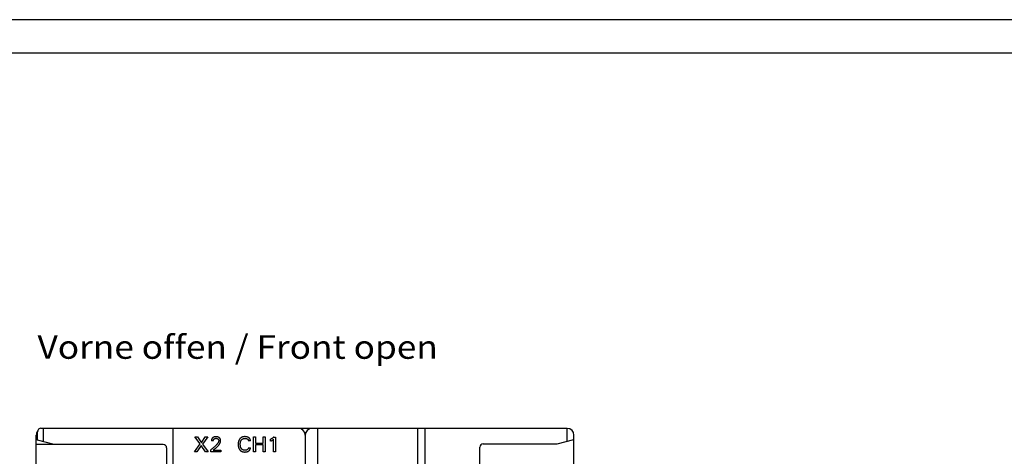
# Model space of a CAD drawing. Extents: x 0 to 594, y 0 to 420.
# Drawn here: x 100 to 247, y 355 to 420 of the extents above; entities that cross this region are included whole.
import ezdxf
from ezdxf.enums import TextEntityAlignment as Align

# ---------------------------------------------------------------- set-up
doc = ezdxf.new("R2010")
doc.units = 0
doc.header["$LTSCALE"] = 32.67
doc.header["$MEASUREMENT"] = 0
for name, color, linetype in [('20000_FRONT_O', 7, 'CONTINUOUS'), ('20300_FRONT_O_GERMAN_ENGLISH', 7, 'CONTINUOUS'), ('90000_FRAME', 7, 'CONTINUOUS')]:
    doc.layers.add(name, color=color, linetype=linetype)

msp = doc.modelspace()

# ---------------------------------------------------------------- linework, layer by layer
at = {"layer": '20000_FRONT_O', "color": 7, "linetype": 'Continuous'}
for p, q in [((103.52642, 359.13321), (144.73327, 359.13321)), ((103.92515, 357.14906), (103.92515, 359.13321)), ((123.16928, 359.11758), (123.16928, 234.13008)), ((144.73327, 307.47092), (144.73327, 359.11758)), ((181.86341, 359.11758), (144.73327, 359.11758)), ((159.63327, 234.13008), (159.63327, 359.11758)), ((160.73327, 234.13008), (160.73327, 359.11758)), ((181.86465, 357.22002), (181.86465, 359.10758)), ((102.8265, 235.14561), (102.8265, 358.13331)), ((103.02647, 357.38986), (103.02647, 358.63326)), ((127.20032, 356.79794), (126.44256, 357.84571)), ((126.44256, 357.84571), (126.81832, 357.84571)), ((126.81832, 357.84571), (127.40301, 356.99128)), ((127.40301, 356.99128), (127.98459, 357.84571)), ((128.3432, 357.84571), (127.57608, 356.79171)), ((127.98459, 357.84571), (128.3432, 357.84571)), ((135.17708, 355.64571), (135.17708, 357.84571)), ((135.17708, 357.84571), (135.478, 357.84571)), ((135.478, 357.84571), (135.478, 356.90553)), ((136.61152, 356.90553), (136.61152, 357.84571)), ((136.61152, 357.84571), (136.91244, 357.84571)), ((136.91244, 357.84571), (136.91244, 355.64571)), ((138.20344, 357.83324), (138.45291, 357.83324)), ((138.45291, 357.83324), (138.45291, 355.64571)), ((142.86731, 358.11768), (142.86731, 235.12998)), ((182.86331, 235.12998), (182.86331, 358.11768)), ((121.72461, 356.73345), (102.8265, 356.73345)), ((105.47624, 356.73345), (103.02647, 357.38986)), ((122.22456, 356.2335), (122.22456, 237.04542)), ((126.36928, 355.64571), (127.20032, 356.79794)), ((127.37807, 356.58278), (126.73725, 355.64571)), ((128.03448, 355.64571), (127.37807, 356.58278)), ((127.57608, 356.79171), (128.4196, 355.64571)), ((129.1758, 357.25166), (128.89047, 357.25166)), ((134.70464, 357.26258), (134.39593, 357.26258)), ((134.39593, 356.22884), (134.70464, 356.22884)), ((135.478, 356.90553), (136.61152, 356.90553)), ((135.478, 356.64982), (135.478, 355.64571)), ((136.61152, 356.64982), (135.478, 356.64982)), ((136.61152, 355.64571), (136.61152, 356.64982)), ((137.67644, 357.22048), (137.67644, 357.49489)), ((138.15822, 355.64571), (138.15822, 357.49334)), ((168.86471, 236.9298), (168.86471, 356.31786)), ((169.36466, 356.81781), (180.36356, 356.81781)), ((180.36356, 356.81781), (182.86455, 357.48795)), ((126.73725, 355.64571), (126.36928, 355.64571)), ((128.4196, 355.64571), (128.03448, 355.64571)), ((128.80004, 355.64571), (128.80004, 355.90921)), ((130.31712, 355.64571), (128.80004, 355.64571)), ((129.15865, 355.88582), (130.31712, 355.88582)), ((130.31712, 355.88582), (130.31712, 355.64571)), ((135.478, 355.64571), (135.17708, 355.64571)), ((136.91244, 355.64571), (136.61152, 355.64571)), ((138.45291, 355.64571), (138.15822, 355.64571))]:
    msp.add_line(p, q, dxfattribs=at)
for points in [[(129.11566, 357.74), (129.10271, 357.72988), (129.09005, 357.71942), (129.08151, 357.71203), (129.07312, 357.70449), (129.06488, 357.69678), (129.05678, 357.68892), (129.04884, 357.6809), (129.04106, 357.67272), (129.03344, 357.6644), (129.026, 357.65592), (129.01873, 357.6473), (129.01165, 357.63854), (129.00476, 357.62963), (128.99806, 357.62058), (128.99155, 357.61139), (128.98526, 357.60206), (128.97917, 357.5926), (128.97326, 357.58295), (128.96757, 357.57317), (128.96209, 357.56326), (128.95683, 357.55324), (128.95178, 357.5431), (128.94694, 357.53286), (128.94231, 357.52251), (128.93789, 357.51207), (128.93367, 357.50153), (128.92966, 357.49091), (128.92586, 357.48021), (128.92225, 357.46943), (128.91885, 357.45858), (128.91565, 357.44766), (128.91265, 357.43669), (128.90957, 357.42456), (128.90673, 357.41237), (128.90413, 357.40012), (128.90176, 357.38784), (128.89962, 357.37551), (128.8977, 357.36315), (128.89602, 357.35077), (128.89456, 357.33837), (128.89332, 357.32596), (128.8923, 357.31355), (128.89151, 357.30113), (128.89093, 357.28873), (128.89056, 357.27635), (128.89041, 357.26399), (128.89047, 357.25166)], [(129.30031, 356.00198), (129.39689, 356.07961), (129.44541, 356.11872), (129.49392, 356.15814), (129.54227, 356.19794), (129.59034, 356.23821), (129.638, 356.27903), (129.6851, 356.32047), (129.73152, 356.36262), (129.77712, 356.40555), (129.80796, 356.43559), (129.83831, 356.46607), (129.86812, 356.49702), (129.89735, 356.52845), (129.92595, 356.56039), (129.95389, 356.59288), (129.98112, 356.62593), (130.0076, 356.65958), (130.03328, 356.69385), (130.05812, 356.72876), (130.08207, 356.76434), (130.1051, 356.80062), (130.12716, 356.83763), (130.14821, 356.87538), (130.16196, 356.90159), (130.17516, 356.92813), (130.18776, 356.955), (130.19971, 356.98217), (130.21094, 357.00962), (130.2214, 357.03734), (130.23104, 357.0653), (130.2398, 357.09348), (130.24763, 357.12186), (130.25447, 357.15043), (130.26026, 357.17916), (130.26496, 357.20803), (130.2685, 357.23703), (130.27083, 357.26613), (130.2719, 357.29532), (130.27176, 357.32083), (130.27059, 357.34634), (130.26838, 357.37179), (130.26511, 357.39713), (130.26075, 357.42232), (130.25528, 357.44731), (130.24869, 357.47203), (130.24165, 357.49439), (130.23364, 357.51643), (130.22467, 357.53808), (130.21473, 357.55929), (130.20381, 357.57999), (130.19192, 357.60013), (130.17904, 357.61963), (130.16496, 357.63875), (130.14993, 357.65715), (130.13402, 357.67483), (130.1173, 357.69177), (130.09984, 357.70797), (130.08171, 357.72342), (130.06297, 357.73813), (130.04169, 357.75346), (130.01979, 357.76786), (129.99733, 357.78133), (129.97435, 357.79386), (129.95088, 357.80545), (129.92698, 357.81609), (129.90103, 357.82639), (129.87469, 357.83564), (129.848, 357.84387), (129.82101, 357.85113), (129.79379, 357.85745), (129.76638, 357.86286), (129.73577, 357.86786), (129.70502, 357.87184), (129.67416, 357.87484), (129.64322, 357.87691), (129.61222, 357.8781), (129.58119, 357.87845), (129.54937, 357.87797), (129.51759, 357.8766), (129.48587, 357.87426), (129.45426, 357.87089), (129.42279, 357.86642), (129.39149, 357.86078), (129.3634, 357.85464), (129.33556, 357.84745), (129.30801, 357.83921), (129.28082, 357.82986), (129.25405, 357.81939), (129.22777, 357.80777), (129.20426, 357.79613), (129.18125, 357.78352), (129.15879, 357.76995), (129.13691, 357.75543), (129.11566, 357.74)], [(129.1758, 357.25166), (129.17587, 357.26566), (129.17634, 357.27972), (129.17723, 357.2938), (129.17854, 357.30788), (129.18028, 357.32195), (129.18246, 357.33596), (129.18509, 357.3499), (129.18819, 357.36375), (129.19102, 357.37481), (129.19417, 357.38577), (129.19763, 357.39663), (129.20141, 357.40737), (129.20553, 357.41799), (129.20997, 357.42845), (129.21475, 357.43876), (129.21987, 357.4489), (129.22535, 357.45886), (129.23103, 357.46839), (129.23704, 357.47773), (129.24336, 357.48687), (129.24998, 357.4958), (129.2569, 357.5045), (129.2641, 357.51299), (129.27157, 357.52123), (129.2793, 357.52924), (129.28728, 357.53699), (129.29663, 357.54549), (129.30627, 357.55364), (129.31618, 357.56145), (129.32637, 357.5689), (129.3368, 357.57599), (129.34748, 357.58271), (129.35837, 357.58906), (129.36948, 357.59503), (129.38117, 357.60079), (129.39306, 357.60613), (129.40511, 357.61107), (129.41733, 357.61561), (129.42969, 357.61975), (129.44218, 357.62351), (129.45477, 357.62687), (129.46745, 357.62985), (129.48148, 357.6327), (129.49559, 357.6351), (129.50976, 357.63709), (129.52398, 357.63869), (129.53825, 357.6399), (129.55254, 357.64075), (129.56686, 357.64127), (129.58119, 357.64146), (129.59712, 357.64131), (129.61305, 357.64077), (129.62895, 357.63982), (129.64481, 357.63845), (129.66062, 357.63663), (129.67638, 357.63435), (129.69206, 357.63158), (129.70435, 357.62906), (129.71657, 357.62622), (129.72871, 357.62305), (129.74076, 357.61954), (129.75269, 357.61569), (129.7645, 357.61148), (129.77617, 357.60691), (129.78769, 357.60196), (129.79839, 357.59695), (129.80892, 357.5916), (129.81928, 357.58591), (129.82946, 357.5799), (129.83943, 357.57355), (129.84921, 357.56688), (129.85876, 357.55989), (129.86808, 357.55258), (129.87644, 357.54557), (129.88459, 357.5383), (129.89249, 357.53077), (129.90014, 357.52298), (129.90751, 357.51494), (129.91459, 357.50665), (129.92136, 357.49812), (129.92781, 357.48935), (129.93391, 357.48034), (129.93968, 357.47106), (129.94509, 357.46157), (129.95015, 357.45187), (129.95486, 357.44199), (129.95923, 357.43194), (129.96326, 357.42175), (129.96697, 357.41142), (129.97035, 357.40097), (129.97341, 357.39043), (129.97642, 357.3787), (129.97905, 357.36688), (129.98129, 357.35498), (129.98315, 357.34303), (129.98462, 357.33103), (129.9857, 357.319), (129.98638, 357.30695), (129.98668, 357.29489), (129.98657, 357.28285)], [(134.70464, 357.26258), (134.70491, 357.28473), (134.70425, 357.30692), (134.70268, 357.32909), (134.70019, 357.35121), (134.69681, 357.37323), (134.69254, 357.39512), (134.68739, 357.41683), (134.68138, 357.43832), (134.6745, 357.45955), (134.66636, 357.48154), (134.65729, 357.50315), (134.64731, 357.52434), (134.63643, 357.54505), (134.62465, 357.56524), (134.61199, 357.58487), (134.59846, 357.60388), (134.58407, 357.62223), (134.56784, 357.64098), (134.55073, 357.65893), (134.5328, 357.6761), (134.51412, 357.6925), (134.49476, 357.70814), (134.4748, 357.72303), (134.45431, 357.73718), (134.43335, 357.7506), (134.40727, 357.76598), (134.38065, 357.78032), (134.35353, 357.79364), (134.32596, 357.80595), (134.29798, 357.8173), (134.26963, 357.82769), (134.23869, 357.83787), (134.20742, 357.84701), (134.17586, 357.85515), (134.14407, 357.86232), (134.11207, 357.86858), (134.07993, 357.87395), (134.04421, 357.87891), (134.00838, 357.88287), (133.97245, 357.88586), (133.93644, 357.88792), (133.90037, 357.88908), (133.86425, 357.88937), (133.83011, 357.88886), (133.79598, 357.88755), (133.76189, 357.8854), (133.72788, 357.88234), (133.69398, 357.87832), (133.66023, 357.87329), (133.62666, 357.86719), (133.59331, 357.85998), (133.56021, 357.8516), (133.53364, 357.84393), (133.5073, 357.83545), (133.48122, 357.82617), (133.45544, 357.81607), (133.43, 357.80517), (133.40494, 357.79344), (133.38028, 357.78089), (133.35608, 357.76752), (133.33237, 357.75333), (133.30918, 357.7383), (133.2867, 357.72255), (133.26478, 357.70602), (133.24344, 357.68873), (133.22269, 357.67072), (133.20254, 357.65202), (133.183, 357.63268), (133.16408, 357.61272), (133.1458, 357.59217), (133.12815, 357.57108), (133.11117, 357.54947), (133.09193, 357.52329), (133.07363, 357.49649), (133.05624, 357.46909), (133.03977, 357.44114), (133.02421, 357.41268), (133.00956, 357.38374), (132.99581, 357.35437), (132.98297, 357.3246), (132.96998, 357.29176), (132.95802, 357.25854), (132.94706, 357.22498), (132.93706, 357.1911), (132.928, 357.15696), (132.91982, 357.12259), (132.91252, 357.08802), (132.90605, 357.0533), (132.89969, 357.01391), (132.89432, 356.97439), (132.88989, 356.93476), (132.88636, 356.89504), (132.88368, 356.85524), (132.88183, 356.81538), (132.88075, 356.77549), (132.88041, 356.73558)], [(133.20113, 356.96861), (133.20679, 357.00774), (133.21123, 357.03347), (133.21624, 357.0591), (133.22185, 357.0846), (133.22809, 357.10996), (133.23499, 357.13514), (133.24255, 357.16012), (133.25082, 357.18488), (133.25981, 357.20939), (133.26759, 357.22894), (133.27586, 357.24828), (133.28463, 357.26741), (133.29391, 357.28629), (133.3037, 357.30492), (133.31401, 357.32326), (133.32485, 357.3413), (133.33623, 357.35902), (133.34816, 357.3764), (133.35904, 357.3913), (133.37035, 357.4059), (133.38206, 357.42017), (133.39418, 357.43411), (133.40671, 357.44768), (133.41963, 357.46086), (133.43295, 357.47363), (133.44665, 357.48597), (133.46074, 357.49786), (133.47521, 357.50927), (133.49005, 357.52019), (133.50523, 357.53058), (133.52077, 357.54046), (133.53663, 357.54983), (133.55278, 357.55868), (133.56922, 357.56703), (133.58592, 357.57486), (133.60285, 357.58219), (133.61999, 357.58901), (133.63732, 357.59533), (133.65482, 357.60115), (133.67247, 357.60646), (133.69427, 357.6123), (133.71623, 357.61741), (133.73834, 357.62182), (133.76057, 357.62556), (133.78291, 357.62865), (133.80533, 357.63111), (133.82781, 357.63298), (133.85034, 357.63427), (133.87288, 357.63501), (133.89543, 357.63522), (133.92092, 357.63485), (133.94636, 357.63378), (133.97174, 357.63197), (133.99704, 357.62935), (134.02224, 357.62587), (134.04128, 357.62262), (134.06023, 357.61883), (134.07905, 357.61447), (134.09772, 357.60953), (134.11622, 357.60398), (134.13451, 357.5978), (134.15141, 357.59144), (134.1681, 357.5845), (134.18454, 357.577), (134.20071, 357.56892), (134.21661, 357.56026), (134.23221, 357.55103), (134.2448, 357.54299), (134.25713, 357.53454), (134.26916, 357.52568), (134.28083, 357.51638), (134.29212, 357.50664), (134.30296, 357.49644), (134.31333, 357.48578), (134.32317, 357.47463), (134.33181, 357.46381), (134.33996, 357.45259), (134.34759, 357.44101), (134.3547, 357.42908), (134.36128, 357.41683), (134.36731, 357.40429), (134.3728, 357.3915), (134.37774, 357.37848), (134.38187, 357.366), (134.3855, 357.35338), (134.3886, 357.34062), (134.39118, 357.32774), (134.39323, 357.31479), (134.39473, 357.30177), (134.39569, 357.28871), (134.39609, 357.27564), (134.39593, 357.26258)], [(138.20344, 357.83324), (138.18817, 357.81861), (138.17271, 357.80419), (138.15705, 357.78998), (138.1412, 357.77599), (138.12517, 357.7622), (138.10895, 357.74863), (138.09256, 357.73528), (138.07599, 357.72214), (138.05924, 357.70923), (138.04233, 357.69655), (138.02545, 357.68424), (138.00841, 357.67215), (137.99121, 357.66029), (137.97386, 357.64866), (137.95635, 357.63725), (137.9387, 357.62608), (137.9209, 357.61515), (137.90296, 357.60445), (137.88488, 357.59399), (137.86666, 357.58377), (137.8482, 357.57374), (137.8296, 357.56395), (137.81088, 357.55442), (137.79203, 357.54514), (137.77306, 357.53611), (137.75396, 357.52735), (137.73475, 357.51884), (137.71543, 357.51059), (137.69599, 357.50261), (137.67644, 357.49489)], [(129.98657, 357.28285), (129.98545, 357.26179), (129.98319, 357.24083), (129.97986, 357.21997), (129.97554, 357.19924), (129.97031, 357.17867), (129.96425, 357.15826), (129.95744, 357.13805), (129.94994, 357.11804), (129.94184, 357.09828), (129.93321, 357.07877), (129.91871, 357.04858), (129.90318, 357.01904), (129.88672, 356.99008), (129.8694, 356.96168), (129.85132, 356.93377), (129.83257, 356.90631), (129.81323, 356.87926), (129.79339, 356.85256), (129.77314, 356.82618), (129.73734, 356.78118), (129.70064, 356.73691), (129.66312, 356.69335), (129.62486, 356.65043), (129.58593, 356.60811), (129.5464, 356.56634), (129.50635, 356.52509), (129.4528, 356.47135), (129.39851, 356.41838), (129.34352, 356.36614), (129.28789, 356.3146), (129.22996, 356.26223), (129.17139, 356.21056), (129.11222, 356.15958), (129.05245, 356.10931), (128.99022, 356.05819), (128.92739, 356.0078), (128.86399, 355.95814), (128.80004, 355.90921)], [(132.88041, 356.73558), (132.88077, 356.69594), (132.88186, 356.65632), (132.88373, 356.61675), (132.88642, 356.57722), (132.88996, 356.53778), (132.89442, 356.49843), (132.89982, 356.4592), (132.90622, 356.4201), (132.91274, 356.38569), (132.92009, 356.35144), (132.92832, 356.31739), (132.93746, 356.28357), (132.94753, 356.25003), (132.95856, 356.21679), (132.9706, 356.1839), (132.98366, 356.1514), (132.99658, 356.12194), (133.0104, 356.09288), (133.02513, 356.06427), (133.04078, 356.03615), (133.05736, 356.00856), (133.07487, 355.98156), (133.09332, 355.95519), (133.11272, 355.92948), (133.12968, 355.90854), (133.14728, 355.88813), (133.16553, 355.86828), (133.1844, 355.84902), (133.20388, 355.83039), (133.22395, 355.8124), (133.2446, 355.7951), (133.26582, 355.7785), (133.28758, 355.76265), (133.30987, 355.74758), (133.33311, 355.73304), (133.35685, 355.71932), (133.38105, 355.70642), (133.40568, 355.69434), (133.4307, 355.68306), (133.45607, 355.67257), (133.48177, 355.66287), (133.50774, 355.65395), (133.53396, 355.64581), (133.56038, 355.63843), (133.59351, 355.63031), (133.62687, 355.62331), (133.66043, 355.6174), (133.69416, 355.61252), (133.72804, 355.60863), (133.76201, 355.60569), (133.79606, 355.60364), (133.83015, 355.60244), (133.86425, 355.60205), (133.89942, 355.60246), (133.93455, 355.60372), (133.96961, 355.60587), (134.00459, 355.60897), (134.03947, 355.61305), (134.07422, 355.61816), (134.10597, 355.6238), (134.13756, 355.63036), (134.16893, 355.63789), (134.20005, 355.6464), (134.23086, 355.65593), (134.26132, 355.6665), (134.28979, 355.67749), (134.31787, 355.68944), (134.34552, 355.70237), (134.37271, 355.71628), (134.3994, 355.73117), (134.42555, 355.74706), (134.44642, 355.76073), (134.46684, 355.77508), (134.48676, 355.79012), (134.5061, 355.80586), (134.5248, 355.82231), (134.54281, 355.8395), (134.56004, 355.85743), (134.57645, 355.87612), (134.59098, 355.89428), (134.60471, 355.91306), (134.61763, 355.93244), (134.62972, 355.95237), (134.64096, 355.9728), (134.65135, 355.99369), (134.66086, 356.01501), (134.66948, 356.03672), (134.67672, 356.05733), (134.68316, 356.0782), (134.68878, 356.09931), (134.69357, 356.1206), (134.69752, 356.14207), (134.70062, 356.16365), (134.70284, 356.18534), (134.70419, 356.20708), (134.70464, 356.22884)], [(134.39593, 356.22884), (134.39378, 356.2118), (134.39091, 356.19482), (134.38731, 356.17795), (134.38299, 356.16121), (134.37796, 356.14465), (134.37222, 356.12832), (134.36578, 356.11225), (134.35911, 356.09745), (134.35184, 356.08295), (134.34396, 356.06879), (134.33549, 356.05498), (134.32642, 356.04158), (134.31677, 356.02861), (134.30653, 356.0161), (134.29539, 356.00373), (134.28368, 355.99188), (134.27145, 355.98056), (134.25874, 355.96975), (134.24559, 355.95946), (134.23206, 355.94967), (134.21818, 355.94039), (134.20265, 355.93082), (134.18679, 355.92185), (134.17062, 355.91347), (134.15416, 355.90569), (134.13744, 355.89849), (134.12047, 355.89189), (134.09852, 355.8843), (134.07627, 355.87763), (134.05377, 355.87184), (134.03107, 355.8669), (134.00821, 355.86278), (133.98302, 355.85916), (133.95773, 355.85643), (133.93235, 355.85454), (133.9069, 355.85344), (133.8814, 355.85308), (133.85867, 355.85336), (133.83593, 355.85421), (133.81323, 355.85567), (133.79057, 355.85776), (133.76799, 355.86052), (133.74552, 355.86398), (133.72318, 355.86815), (133.701, 355.87308), (133.67901, 355.87879), (133.65722, 355.8853), (133.63762, 355.89195), (133.61824, 355.89929), (133.59913, 355.90731), (133.5803, 355.91601), (133.5618, 355.92537), (133.54366, 355.93539), (133.52591, 355.94607), (133.50858, 355.9574), (133.49171, 355.96937), (133.47532, 355.98197), (133.4589, 355.99568), (133.44303, 356.01001), (133.4277, 356.02495), (133.41293, 356.04045), (133.39871, 356.05647), (133.38502, 356.07297), (133.37188, 356.08993), (133.35928, 356.10729), (133.34722, 356.12502), (133.33569, 356.14309), (133.32327, 356.16391), (133.31153, 356.18508), (133.30043, 356.20659), (133.28998, 356.2284), (133.28015, 356.2505), (133.27093, 356.27285), (133.26231, 356.29544), (133.25426, 356.31824), (133.24484, 356.34751), (133.2363, 356.37706), (133.22859, 356.40684), (133.22169, 356.43682), (133.21555, 356.46698), (133.21014, 356.49728), (133.20541, 356.52768), (133.20083, 356.56232), (133.19705, 356.59704), (133.19405, 356.63183), (133.19178, 356.66668), (133.19023, 356.70157), (133.18935, 356.7365), (133.18912, 356.77144), (133.18948, 356.80439), (133.19044, 356.83733), (133.19203, 356.87024), (133.19431, 356.9031), (133.19733, 356.93589), (133.20113, 356.96861)], [(137.67644, 357.22048), (137.70365, 357.23129), (137.7308, 357.24233), (137.75785, 357.25363), (137.78478, 357.26521), (137.81157, 357.27713), (137.83126, 357.28617), (137.85084, 357.29542), (137.87032, 357.30489), (137.88968, 357.31461), (137.9089, 357.32458), (137.92799, 357.33482), (137.94461, 357.34404), (137.9611, 357.35348), (137.97747, 357.36314), (137.99369, 357.37304), (138.00977, 357.38317), (138.02569, 357.39355), (138.03951, 357.40284), (138.05319, 357.41231), (138.06675, 357.42196), (138.08162, 357.43286), (138.09634, 357.44395), (138.11093, 357.45522), (138.13471, 357.47412), (138.15822, 357.49334)], [(129.15865, 355.88582), (129.20527, 355.92461), (129.25253, 355.9633), (129.30031, 356.00198)]]:
    msp.add_lwpolyline(points, dxfattribs=at)
for centre, radius, start, end in [((103.52642, 358.63326), 0.49995, 90, 180), ((141.86741, 358.11768), 0.9999, 0, 90), ((143.86721, 358.11768), 0.9999, 90, 180), ((181.86341, 358.11768), 0.9999, 0, 90), ((103.8264, 358.13331), 0.9999, 141.7907345, 180), ((121.72461, 356.2335), 0.49995, 0, 90), ((169.36466, 356.31786), 0.49995, 90, 180)]:
    msp.add_arc(centre, radius, start, end, dxfattribs=at)
at = {"layer": '90000_FRAME', "color": 7, "linetype": 'Continuous'}
for p, q in [((594, 420), (0, 420)), ((589, 415), (5, 415))]:
    msp.add_line(p, q, dxfattribs=at)

# ---------------------------------------------------------------- texts
at = {"layer": '20300_FRONT_O_GERMAN_ENGLISH', "color": 7, "linetype": 'Continuous', "width": 0.709325}
msp.add_text('Vorne offen / Front open', height=3.5, dxfattribs=at).set_placement((103.01396, 369.48573), (162.5973, 369.48573), align=Align.FIT)

doc.saveas('drawing.dxf')
